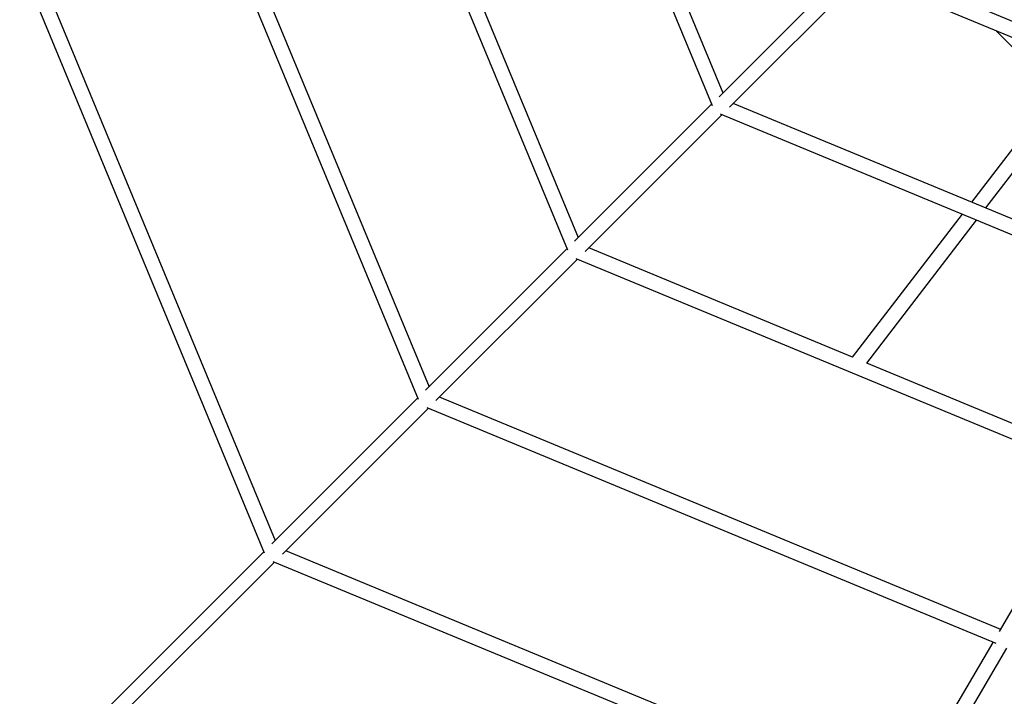
# Model space of a CAD drawing. Units: inches. Extents: x 65 to 236, y -177 to -16.
# Drawn here: x 121 to 133, y -122 to -114 of the extents above; entities that cross this region are included whole.
import ezdxf

# ---------------------------------------------------------------- set-up
doc = ezdxf.new("R2010")
doc.units = ezdxf.units.IN
doc.header["$MEASUREMENT"] = 0
doc.layers.add('Work Layer', color=7, linetype='Continuous')

# ---------------------------------------------------------------- blocks, each defined once
blk = doc.blocks.new('block 3259')
at = {"layer": 'Work Layer', "color": 7, "lineweight": 25}
blk.add_lwpolyline([(131.401, -123.656), (123.94, -120.565)], dxfattribs=at)
blk = doc.blocks.new('block 3262')
at = {"layer": 'Work Layer', "color": 7, "lineweight": 25}
blk.add_lwpolyline([(131.342, -123.827), (123.789, -120.698)], dxfattribs=at)
blk = doc.blocks.new('block 3265')
at = {"layer": 'Work Layer', "color": 7, "lineweight": 25}
blk.add_lwpolyline([(132.649, -121.524), (125.813, -118.692)], dxfattribs=at)
blk = doc.blocks.new('block 3268')
at = {"layer": 'Work Layer', "color": 7, "lineweight": 25}
blk.add_lwpolyline([(132.593, -121.696), (125.662, -118.824)], dxfattribs=at)
blk = doc.blocks.new('block 3271')
at = {"layer": 'Work Layer', "color": 7, "lineweight": 25}
blk.add_lwpolyline([(120.552, -113.035), (123.68, -120.588)], dxfattribs=at)
blk = doc.blocks.new('block 3274')
at = {"layer": 'Work Layer', "color": 7, "lineweight": 25}
blk.add_lwpolyline([(120.723, -112.977), (123.813, -120.438)], dxfattribs=at)
blk = doc.blocks.new('block 3277')
at = {"layer": 'Work Layer', "color": 7, "lineweight": 25}
blk.add_lwpolyline([(122.683, -111.785), (125.554, -118.716)], dxfattribs=at)
blk = doc.blocks.new('block 3280')
at = {"layer": 'Work Layer', "color": 7, "lineweight": 25}
blk.add_lwpolyline([(122.854, -111.728), (125.686, -118.565)], dxfattribs=at)
blk = doc.blocks.new('block 3297')
at = {"layer": 'Work Layer', "color": 7, "lineweight": 25}
blk.add_lwpolyline([(133.861, -119.456), (131.018, -118.278)], dxfattribs=at)
blk = doc.blocks.new('block 3298')
at = {"layer": 'Work Layer', "color": 7, "lineweight": 25}
blk.add_lwpolyline([(130.846, -118.207), (127.631, -116.874)], dxfattribs=at)
blk = doc.blocks.new('block 3301')
at = {"layer": 'Work Layer', "color": 7, "lineweight": 25}
blk.add_lwpolyline([(133.806, -119.628), (127.478, -117.006)], dxfattribs=at)
blk = doc.blocks.new('block 3304')
at = {"layer": 'Work Layer', "color": 7, "lineweight": 25}
blk.add_lwpolyline([(124.751, -110.571), (127.372, -116.899)], dxfattribs=at)
blk = doc.blocks.new('block 3310')
at = {"layer": 'Work Layer', "color": 7, "lineweight": 25}
blk.add_lwpolyline([(126.171, -113.53), (127.503, -116.747)], dxfattribs=at)
blk = doc.blocks.new('block 3351')
at = {"layer": 'Work Layer', "color": 7, "lineweight": 25}
blk.add_lwpolyline([(131.018, -118.278), (132.355, -116.536)], dxfattribs=at)
blk = doc.blocks.new('block 3352')
at = {"layer": 'Work Layer', "color": 7, "lineweight": 25}
blk.add_lwpolyline([(132.469, -116.388), (133.481, -115.069)], dxfattribs=at)
blk = doc.blocks.new('block 3357')
at = {"layer": 'Work Layer', "color": 7, "lineweight": 25}
blk.add_lwpolyline([(130.846, -118.207), (132.183, -116.465)], dxfattribs=at)
blk = doc.blocks.new('block 3358')
at = {"layer": 'Work Layer', "color": 7, "lineweight": 25}
blk.add_lwpolyline([(132.296, -116.317), (133.332, -114.968)], dxfattribs=at)
blk = doc.blocks.new('block 3432')
at = {"layer": 'Work Layer', "color": 7, "lineweight": 25}
blk.add_lwpolyline([(133.332, -114.968), (132.59, -114.226)], dxfattribs=at)
blk = doc.blocks.new('block 4135')
at = {"layer": 'Work Layer', "color": 7, "lineweight": 25}
blk.add_lwpolyline([(131.549, -123.759), (132.725, -121.751)], dxfattribs=at)
blk = doc.blocks.new('block 4136')
at = {"layer": 'Work Layer', "color": 7, "lineweight": 25}
blk.add_lwpolyline([(131.388, -123.677), (132.557, -121.681)], dxfattribs=at)
blk = doc.blocks.new('block 4138')
at = {"layer": 'Work Layer', "color": 7, "lineweight": 25}
blk.add_lwpolyline([(132.636, -121.547), (133.769, -119.612)], dxfattribs=at)
blk = doc.blocks.new('block 4169')
at = {"layer": 'Work Layer', "color": 7, "lineweight": 25}
blk.add_lwpolyline([(130.829, -113.421), (129.218, -115.033)], dxfattribs=at)
blk = doc.blocks.new('block 4170')
at = {"layer": 'Work Layer', "color": 7, "lineweight": 25}
blk.add_lwpolyline([(130.956, -113.549), (129.345, -115.16)], dxfattribs=at)
blk = doc.blocks.new('block 4171')
at = {"layer": 'Work Layer', "color": 7, "lineweight": 25}
blk.add_lwpolyline([(129.126, -115.124), (127.459, -116.791)], dxfattribs=at)
blk = doc.blocks.new('block 4172')
at = {"layer": 'Work Layer', "color": 7, "lineweight": 25}
blk.add_lwpolyline([(129.254, -115.251), (127.586, -116.919)], dxfattribs=at)
blk = doc.blocks.new('block 4173')
at = {"layer": 'Work Layer', "color": 7, "lineweight": 25}
blk.add_lwpolyline([(127.366, -116.885), (125.643, -118.607)], dxfattribs=at)
blk = doc.blocks.new('block 4174')
at = {"layer": 'Work Layer', "color": 7, "lineweight": 25}
blk.add_lwpolyline([(127.493, -117.012), (125.771, -118.734)], dxfattribs=at)
blk = doc.blocks.new('block 4175')
at = {"layer": 'Work Layer', "color": 7, "lineweight": 25}
blk.add_lwpolyline([(125.548, -118.702), (123.772, -120.478)], dxfattribs=at)
blk = doc.blocks.new('block 4176')
at = {"layer": 'Work Layer', "color": 7, "lineweight": 25}
blk.add_lwpolyline([(125.675, -118.83), (123.9, -120.605)], dxfattribs=at)
blk = doc.blocks.new('block 4177')
at = {"layer": 'Work Layer', "color": 7, "lineweight": 25}
blk.add_lwpolyline([(123.675, -120.576), (121.79, -122.46)], dxfattribs=at)
blk = doc.blocks.new('block 4178')
at = {"layer": 'Work Layer', "color": 7, "lineweight": 25}
blk.add_lwpolyline([(123.802, -120.703), (121.917, -122.588)], dxfattribs=at)
blk = doc.blocks.new('block 4197')
at = {"layer": 'Work Layer', "color": 7, "lineweight": 25}
blk.add_lwpolyline([(135.035, -117.452), (129.391, -115.113)], dxfattribs=at)
blk = doc.blocks.new('block 4200')
at = {"layer": 'Work Layer', "color": 7, "lineweight": 25}
blk.add_lwpolyline([(134.982, -117.625), (129.238, -115.245)], dxfattribs=at)
blk = doc.blocks.new('block 4735')
at = {"layer": 'Work Layer', "color": 7, "lineweight": 25}
blk.add_lwpolyline([(136.17, -115.514), (131.094, -113.411)], dxfattribs=at)
blk = doc.blocks.new('block 4738')
at = {"layer": 'Work Layer', "color": 7, "lineweight": 25}
blk.add_lwpolyline([(136.12, -115.688), (130.94, -113.542)], dxfattribs=at)
blk = doc.blocks.new('block 4759')
at = {"layer": 'Work Layer', "color": 7, "lineweight": 25}
blk.add_lwpolyline([(126.754, -109.395), (129.133, -115.14)], dxfattribs=at)
blk = doc.blocks.new('block 4762')
at = {"layer": 'Work Layer', "color": 7, "lineweight": 25}
blk.add_lwpolyline([(126.927, -109.342), (129.264, -114.986)], dxfattribs=at)

msp = doc.modelspace()

# ---------------------------------------------------------------- linework, layer by layer
at = {"layer": 'Work Layer', "color": 102, "lineweight": 18}
msp.add_open_spline([(153.725, -35.011), (153.725, -35.011), (186.475, -48.576), (186.475, -48.576), (191.268, -50.562), (194.732, -54.403), (196.378, -58.922), (199.351, -66.091), (207.105, -84.777), (209.659, -90.942), (211.402, -95.146), (211.541, -100.016), (209.661, -104.554), (209.661, -104.554), (199.336, -129.476), (196.127, -137.228), (194.395, -141.464), (191.037, -145.035), (186.475, -146.925), (186.475, -146.925), (161.898, -156.828), (154.114, -159.97), (149.865, -161.791), (144.914, -161.963), (140.306, -160.054), (140.306, -160.054), (107.556, -146.489), (107.556, -146.489), (102.526, -144.405), (98.96, -140.279), (97.427, -135.468), (94.086, -127.421), (88.278, -113.431), (84.846, -105.17), (82.666, -100.74), (82.332, -95.431), (84.37, -90.512), (84.37, -90.512), (95.669, -63.234), (97.638, -58.467), (99.346, -54.146), (102.736, -50.495), (107.368, -48.576), (107.368, -48.576), (131.139, -38.737), (139.763, -35.162), (144.046, -33.279), (149.061, -33.079), (153.725, -35.011)], degree=3, knots=[0, 0, 0, 0, 1, 1, 1, 2, 2, 2, 3, 3, 3, 4, 4, 4, 5, 5, 5, 6, 6, 6, 7, 7, 7, 8, 8, 8, 9, 9, 9, 10, 10, 10, 11, 11, 11, 12, 12, 12, 13, 13, 13, 14, 14, 14, 15, 15, 15, 16, 16, 16, 16], dxfattribs=at)
at = {"layer": 'Work Layer', "color": 1, "lineweight": 18}
msp.add_open_spline([(152.676, -44.779), (152.676, -44.779), (180.309, -56.225), (180.309, -56.225), (184.354, -57.901), (187.277, -61.141), (188.665, -64.955), (191.174, -71.004), (197.717, -86.77), (199.871, -91.972), (201.342, -95.519), (201.459, -99.628), (199.873, -103.457), (199.873, -103.457), (191.162, -124.485), (188.454, -131.026), (186.992, -134.6), (184.159, -137.613), (180.309, -139.208), (180.309, -139.208), (159.573, -147.564), (153.005, -150.214), (149.42, -151.751), (145.243, -151.897), (141.355, -150.286), (141.355, -150.286), (113.722, -138.84), (113.722, -138.84), (109.477, -137.082), (106.469, -133.6), (105.174, -129.541), (102.356, -122.751), (97.455, -110.947), (94.559, -103.976), (92.72, -100.239), (92.438, -95.759), (94.158, -91.609), (94.158, -91.609), (103.691, -68.593), (105.353, -64.571), (106.794, -60.925), (109.654, -57.844), (113.563, -56.225), (113.563, -56.225), (133.62, -47.924), (140.896, -44.907), (144.51, -43.318), (148.741, -43.149), (152.676, -44.779)], degree=3, knots=[0, 0, 0, 0, 1, 1, 1, 2, 2, 2, 3, 3, 3, 4, 4, 4, 5, 5, 5, 6, 6, 6, 7, 7, 7, 8, 8, 8, 9, 9, 9, 10, 10, 10, 11, 11, 11, 12, 12, 12, 13, 13, 13, 14, 14, 14, 15, 15, 15, 16, 16, 16, 16], dxfattribs=at)

# ---------------------------------------------------------------- block references
at = {"layer": 'Work Layer'}
for name in ['block 4762', 'block 4759', 'block 3304', 'block 3280', 'block 3277', 'block 3271', 'block 3274', 'block 4169', 'block 4735', 'block 3310', 'block 4170', 'block 4738', 'block 3432', 'block 3358', 'block 4171', 'block 4197', 'block 3352', 'block 4200', 'block 4172', 'block 3357', 'block 3351', 'block 4173', 'block 3298', 'block 4174', 'block 3301', 'block 3297', 'block 4175', 'block 3265', 'block 4176', 'block 3268', 'block 4138', 'block 4177', 'block 3259', 'block 4178', 'block 3262', 'block 4136', 'block 4135']:
    msp.add_blockref(name, (0, 0), dxfattribs=at)

doc.saveas('drawing.dxf')
